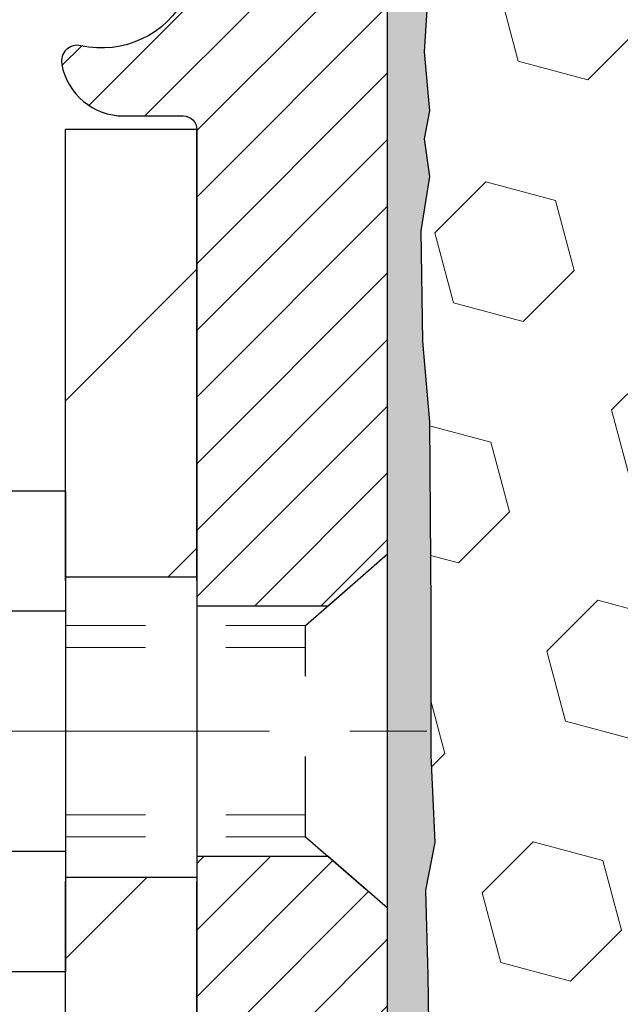
# Model space of a CAD drawing. Extents: x 13 to 3254, y -197 to 1977.
# Drawn here: x 165 to 166, y -173 to -172 of the extents above; entities that cross this region are included whole.
import ezdxf

# ---------------------------------------------------------------- set-up
doc = ezdxf.new("R2010")
doc.units = 0
doc.header["$LTSCALE"] = 5
doc.header["$MEASUREMENT"] = 0
doc.linetypes.add('CENTERX2', pattern=[4, 2.5, -0.5, 0.5, -0.5])
doc.linetypes.add('HIDDEN', pattern=[0.375, 0.25, -0.125])
for name, color, linetype, lineweight in [('CENTERLINE - L', 1, 'CENTERX2', 18), ('EPOXY ADHESIVE - H', 50, 'CONTINUOUS', 15), ('EPOXY ADHESIVE - L', 52, 'CONTINUOUS', 25), ('FOAM INSERT - H', 150, 'CONTINUOUS', 9), ('MIG FOOT - H', 251, 'CONTINUOUS', 20), ('MIG FOOT - L', 7, 'CONTINUOUS', 30), ('MIG RETAINER - H', 251, 'CONTINUOUS', 20), ('MIG RETAINER - L', 7, 'CONTINUOUS', 30), ('SCREW - L', 1, 'CONTINUOUS', 25)]:
    doc.layers.add(name, color=color, linetype=linetype, lineweight=lineweight)
doc.layers.add('METAL11', color=7, linetype='CONTINUOUS')

msp = doc.modelspace()

# ---------------------------------------------------------------- hatches: boundary and pattern name
at = {"layer": 'EPOXY ADHESIVE - H'}
h = msp.add_hatch(dxfattribs=at)
h.set_pattern_fill('AR-SAND', color=256, scale=0.03937007874015701)
h.set_pattern_definition([(37.50000000000001, (152.1632812500008, 12.10096588617657), (-0.002480053468882181, 0.07585920350445416), [0, -0.05984251968503865, 0, -0.06692913385826692, 0, -0.06397637795275514]), (7.499999999999999, (152.1632812500008, 12.10096588617657), (0.06967624823888606, 0.1111081128043191), [0, -0.03228346456692874, 0, -0.05393700787401511, 0, -0.02066929133858243]), (327.5, (152.1148560531504, 12.10096588617657), (0.1226040103051755, 0.0002227973833450738), [0, -0.0196850393700785, 0, -0.07086614173228262, 0, -0.09251968503936897]), (317.5, (152.1148560531504, 12.10096588617657), (0.118351441124892, 0.03455415609977319), [0, -0.009842519685039252, 0, -0.04645669291338526, 0, -0.05314960629921196])])
edge = h.paths.add_edge_path()
edge.add_line((165.5457935231607, -175.9676845999759), (165.5457935231607, -175.8670040591851))
edge.add_arc((-258.9105337194918, -175.7658117338546), 424.4563393050083, 359.9863404249658, 360.0136595757584)
edge.add_line((165.5457935231594, -175.6646194031594), (165.5471276469287, -173.8768494031593))
edge.add_line((165.5471276469287, -173.8768494031593), (165.7837935231581, -173.8768494031594))
edge.add_line((165.7837935231581, -173.8768494031594), (165.783795039137, -171.8426828430805))
edge.add_arc((165.5870246471387, -171.6728966923219), 0.2598959871882628, 319.2102626382558, 356.0189514340809)
edge.add_line((165.8462935231607, -171.6909403638673), (165.8297154080817, -171.9091498665749))
edge.add_line((165.8297154080817, -171.9091498665749), (165.8362022036318, -172.0032600632121))
edge.add_line((165.8362022036319, -172.0032600632121), (165.8294418779972, -172.1080216930394))
edge.add_line((165.8294418779971, -172.1080216930394), (165.8358534231795, -172.1813130619035))
edge.add_line((165.8358534231795, -172.1813130619035), (165.8291580177341, -172.2164558150736))
edge.add_line((165.8291580177342, -172.2164558150736), (165.8358534231795, -172.263232720385))
edge.add_line((165.8358534231795, -172.263232720385), (165.8250287944546, -172.3312306706038))
edge.add_line((165.8250287944547, -172.3312306706038), (165.8271164383529, -172.4692350728768))
edge.add_line((165.8271164383529, -172.4692350728768), (165.8358534231795, -172.569123588045))
edge.add_line((165.8358534231795, -172.569123588045), (165.8377724800715, -172.8018049028886))
edge.add_line((165.8377724800715, -172.8018049028886), (165.8375603380758, -172.9854349024189))
edge.add_line((165.8375603380758, -172.9854349024189), (165.8427175688777, -173.0939170399685))
edge.add_line((165.8427175688777, -173.0939170399685), (165.8310171816292, -173.1532479430303))
edge.add_line((165.8310171816292, -173.1532479430303), (165.8338215894074, -173.2596563376557))
edge.add_line((165.8338215894074, -173.2596563376557), (165.8355038655583, -173.3786884936031))
edge.add_line((165.8355038655583, -173.3786884936031), (165.8396754681932, -173.5173422999858))
edge.add_line((165.8396754681932, -173.5173422999858), (165.824509186706, -173.666737973818))
edge.add_line((165.824509186706, -173.666737973818), (165.8256874785608, -173.9154740504918))
edge.add_line((165.8256874785608, -173.9154740504918), (165.7631143988127, -173.9365929423373))
edge.add_line((165.7631143988127, -173.9365929423373), (165.6538899019116, -173.9463719002447))
edge.add_line((165.6538899019116, -173.9463719002447), (165.6124410497611, -174.1317285419741))
edge.add_line((165.6124410497611, -174.1317285419741), (165.6056621954796, -174.2611399670548))
edge.add_line((165.6056621954796, -174.2611399670548), (165.595837555352, -174.3855740627586))
edge.add_line((165.595837555352, -174.3855740627586), (165.6043760741726, -174.5332359826479))
edge.add_line((165.6043760741726, -174.5332359826479), (165.618186515983, -174.7974323072403))
edge.add_line((165.618186515983, -174.7974323072403), (165.6050795770517, -175.1526908251475))
edge.add_line((165.6050795770517, -175.1526908251475), (165.6026480021607, -175.4457495418468))
edge.add_line((165.6026480021607, -175.4457495418468), (165.6003527242142, -175.5989350107573))
edge.add_line((165.6003527242142, -175.5989350107573), (165.5818430008292, -175.7197861493674))
edge.add_line((165.5818430008292, -175.7197861493674), (165.5753194362921, -175.8391038352461))
edge.add_line((165.5753194362921, -175.8391038352461), (165.5977339088961, -175.9676845999759))
edge.add_line((165.5977339088961, -175.9676845999759), (165.5457935231607, -175.9676845999759))
at = {"layer": 'FOAM INSERT - H'}
h = msp.add_hatch(dxfattribs=at)
h.set_pattern_fill('HEX', color=256, scale=0.72, angle=45, style=0)
h.set_pattern_definition([(45, (0, 0), (-0.110227038425243, 0.110227038425243), [0.09, -0.18]), (165, (0, 0), (-0.04034589624756245, -0.1505729346728054), [0.09, -0.18]), (105, (0.06363961030678927, 0.06363961030678927), (-0.1505729346728054, -0.04034589624756237), [0.09, -0.18])])
edge = h.paths.add_edge_path()
edge.add_arc((170.4087935231606, -174.2176845999761), 0.1875, 270, 360)
edge.add_line((170.5962935231606, -174.2176845999761), (170.5962935231606, -173.9051845999761))
edge.add_arc((170.4087935231606, -173.9051845999761), 0.1875, 0, 90)
edge.add_line((170.4087935231606, -173.7176845999761), (170.4087935231606, -173.2176845999761))
edge.add_arc((170.4087935231606, -173.0301845999761), 0.1875, 270, 360)
edge.add_line((170.5962935231606, -173.0301845999761), (170.5962935231606, -172.7176845999761))
edge.add_arc((170.4087935231606, -172.7176845999761), 0.1875, 0, 90)
edge.add_line((170.4087935231606, -172.5301845999761), (170.4087935231606, -171.8426845999761))
edge.add_arc((170.6055623991826, -171.6728966923219), 0.2598959871882269, 183.9810485659072, 220.7902489381566, ccw=False)
edge.add_line((170.3462935231606, -171.6909403638672), (170.3462935231607, -171.4690096163444))
edge.add_arc((170.2994185231607, -171.4690096163444), 0.04687500000008527, -75.52248782131142, 3.467448550509289e-11, ccw=False)
edge.add_arc((170.2876997731724, -171.4236230927418), 0.09375000001090673, 184.1951275933502, 284.4775121732118, ccw=False)
edge.add_line((170.1942009573714, -171.430481222652), (170.1905211726403, -171.3803136815298))
edge.add_arc((170.0907891024585, -171.387629020102), 0.1000000000058113, 4.195127594368885, 74.21627310408016)
edge.add_arc((169.9436880379177, -171.9080372761622), 0.6407989239735714, 74.21627310882758, 113.9695306580679)
edge.add_arc((169.7646131352244, -171.5052521341799), 0.1999999999999355, 113.9695306580531, 163.8659191053483)
edge.add_arc((169.4824327636669, -171.4236230927339), 0.09374999999960568, 196.1340808946778, 343.8659191053223, ccw=False)
edge.add_arc((169.2002523921094, -171.5052521341798), 0.1999999999998649, 16.1340808946328, 66.03046934191877)
edge.add_arc((169.0211774894162, -171.9080372761624), 0.6407989239736788, 66.03046934193392, 113.9695306610808)
edge.add_arc((168.8421025867019, -171.5052521341894), 0.1999999999999887, 113.9695306610938, 163.8659191033531)
edge.add_arc((168.5599222151468, -171.4236230927335), 0.0937499999999442, 196.1340808966431, 343.8659191033569, ccw=False)
edge.add_arc((168.2777418435916, -171.5052521341894), 0.2000000000001223, 16.13408089664572, 66.03046933892276)
edge.add_arc((168.0986669408774, -171.9080372761622), 0.640798923973582, 66.03046933893204, 113.9695306595332)
edge.add_arc((167.9195920381738, -171.5052521341844), 0.1999999999998062, 113.9695306595131, 163.8659191043706)
edge.add_arc((167.6374116666175, -171.4236230927335), 0.09374999999994665, 196.1340808956482, 343.8659191043518, ccw=False)
edge.add_arc((167.3552312950609, -171.5052521341845), 0.2000000000000366, 16.13408089565264, 66.03046934044391)
edge.add_arc((167.1761563923575, -171.9080372761622), 0.6407989239735568, 66.03046934046344, 113.9695306595786)
edge.add_arc((166.9970814896537, -171.5052521341846), 0.1999999999999765, 113.9695306595627, 163.8659191043171)
edge.add_arc((166.7149011180973, -171.4236230927335), 0.09374999999997034, 196.1340808956982, 343.8659191043018, ccw=False)
edge.add_arc((166.4327207465408, -171.5052521341846), 0.2000000000000058, 16.13408089568063, 66.03046934039679)
edge.add_arc((166.253645843837, -171.9080372761624), 0.6407989239737126, 66.03046934041959, 106.3183222964081)
edge.add_arc((166.1016956096069, -171.3890241718169), 0.1000000000057272, 106.3183223011903, 175.8048724059535)
edge.add_line((166.0019635394252, -171.3817088332452), (165.99838608895, -171.430481222652))
edge.add_arc((165.9048872731606, -171.4236230927335), 0.09375000000001014, 255.5224878212474, 355.8048724010767, ccw=False)
edge.add_arc((165.8931685231499, -171.4690096163304), 0.04687499998907327, 180.0000000171616, 255.5224878384641, ccw=False)
edge.add_line((165.8462935231609, -171.4690096163444), (165.8462935231607, -171.6909403638672))
edge.add_arc((165.5870246471387, -171.6728966923222), 0.2598959871882091, 355.2918319317393, 356.0189514341429, ccw=False)
edge.add_line((165.8460436661441, -171.6942291077976), (165.8297154080817, -171.9091498665749))
edge.add_line((165.8297154080817, -171.9091498665749), (165.8362022036319, -172.0032600632121))
edge.add_line((165.8362022036319, -172.0032600632121), (165.8294418779971, -172.1080216930394))
edge.add_line((165.8294418779971, -172.1080216930394), (165.8358534231795, -172.1813130619035))
edge.add_line((165.8358534231795, -172.1813130619035), (165.8291580177342, -172.2164558150736))
edge.add_line((165.8291580177342, -172.2164558150736), (165.8358534231795, -172.263232720385))
edge.add_line((165.8358534231795, -172.263232720385), (165.8250287944547, -172.3312306706038))
edge.add_line((165.8250287944547, -172.3312306706038), (165.8271164383529, -172.4692350728768))
edge.add_line((165.8271164383529, -172.4692350728768), (165.8358534231795, -172.569123588045))
edge.add_line((165.8358534231795, -172.569123588045), (165.8377724800715, -172.8018049028886))
edge.add_line((165.8377724800715, -172.8018049028886), (165.8375603380758, -172.9854349024189))
edge.add_line((165.8375603380758, -172.9854349024189), (165.8427175688777, -173.0939170399685))
edge.add_line((165.8427175688777, -173.0939170399685), (165.8310171816292, -173.1532479430303))
edge.add_line((165.8310171816292, -173.1532479430303), (165.8338215894074, -173.2596563376557))
edge.add_line((165.8338215894074, -173.2596563376557), (165.8355038655583, -173.3786884936031))
edge.add_line((165.8355038655583, -173.3786884936031), (165.8396754681932, -173.5173422999858))
edge.add_line((165.8396754681932, -173.5173422999858), (165.824509186706, -173.666737973818))
edge.add_line((165.824509186706, -173.666737973818), (165.8256874785608, -173.9154740504918))
edge.add_line((165.8256874785608, -173.9154740504918), (165.7631143988127, -173.9365929423373))
edge.add_line((165.7631143988127, -173.9365929423373), (165.6538899019116, -173.9463719002447))
edge.add_line((165.6538899019116, -173.9463719002447), (165.6124410497611, -174.1317285419741))
edge.add_line((165.6124410497611, -174.1317285419741), (165.6056621954796, -174.2611399670548))
edge.add_line((165.6056621954796, -174.2611399670548), (165.595837555352, -174.3855740627586))
edge.add_line((165.595837555352, -174.3855740627586), (165.6043760741726, -174.5332359826479))
edge.add_line((165.6043760741726, -174.5332359826479), (165.618186515983, -174.7974323072403))
edge.add_line((165.618186515983, -174.7974323072403), (165.6050795770517, -175.1526908251475))
edge.add_line((165.6050795770517, -175.1526908251475), (165.6026480021607, -175.4457495418468))
edge.add_line((165.6026480021607, -175.4457495418468), (165.6003527242142, -175.5989350107573))
edge.add_line((165.6003527242142, -175.5989350107573), (165.5818430008292, -175.7197861493674))
edge.add_line((165.5818430008292, -175.7197861493674), (165.5753194362921, -175.8391038352461))
edge.add_line((165.5753194362921, -175.8391038352461), (165.5977339088961, -175.9676845999759))
edge.add_line((165.5977339088961, -175.9676845999759), (170.4087935231606, -175.9676845999761))
edge.add_line((170.4087935231606, -175.9676845999761), (170.4087935231606, -174.4051845999761))
at = {"layer": 'MIG FOOT - H'}
h = msp.add_hatch(dxfattribs=at)
h.set_pattern_fill('ANSI31', color=256, scale=1.9685, style=0)
h.set_pattern_definition([(45, (-781.8687853404581, -638.5303513254312), (-0.1739924623457148, 0.1739924623457148), [])])
h.paths.add_polyline_path([(165.3817935231615, -172.2048494031952), (165.5457935231611, -172.2048494031952), (165.5457935231611, -172.7624994031953), (165.3817935231614, -172.7624994031953)])
edge = h.paths.add_edge_path()
edge.add_line((165.3817935231614, -173.1374994031953), (165.5457935231611, -173.1374994031953))
edge.add_line((165.5457935231611, -173.1374994031953), (165.5457935231607, -176.422489403195))
edge.add_arc((165.1914635231608, -176.4224894031951), 0.3543299999998908, 269.99999999998164, 360.0000000000092, ccw=False)
edge.add_line((165.1914635231607, -176.776819403195), (162.8270435541607, -176.776819403195))
edge.add_line((162.8270435541607, -176.776819403195), (162.8270435541609, -176.612819403195))
edge.add_line((162.8270435541609, -176.612819403195), (165.1914635231607, -176.612819403195))
edge.add_arc((165.1914635231607, -176.422489403195), 0.1903300000000172, 270, 360)
edge.add_line((165.3817935231607, -176.422489403195), (165.3817935231614, -173.1374994031953))
h.paths.add_polyline_path([(161.8582935231609, -176.612819403195), (162.3895404921609, -176.6128194031951), (162.3895404921607, -176.7768194031951), (161.8582935231609, -176.7768194031951)])
at = {"layer": 'MIG RETAINER - H'}
h = msp.add_hatch(dxfattribs=at)
h.set_pattern_fill('ANSI31', color=256, scale=0.47, style=0)
h.set_pattern_definition([(45, (-781.8687853404579, -609.2292076318754), (-0.04154252339470966, 0.04154252339470967), [])])
h.paths.add_polyline_path([(165.7837935231593, -173.8768494031951), (165.7837935231611, -173.1757324960608), (165.7094971888786, -173.1111476780002), (165.5457935231611, -173.1111476780002), (165.5457935231602, -173.876849403195)])
edge = h.paths.add_edge_path()
edge.add_arc((165.0037935231624, -171.4278494031928), 0.07800000000003138, 179.9999999999582, 269.9999999994989, ccw=False)
edge.add_line((164.9257935231623, -171.4278494031927), (164.9257935231626, -171.1648494031957))
edge.add_arc((164.9057935231624, -171.1648494031954), 0.02000000000020918, 359.9999999993486, 449.9999999980458)
edge.add_line((164.9057935231631, -171.1448494031953), (164.8187935231632, -171.1448494031934))
edge.add_arc((164.8187935231625, -171.1748494031934), 0.03000000000002956, 449.9999999986973, 539.9999999997827)
edge.add_line((164.7887935231626, -171.1748494031933), (164.7887935231619, -171.7098494032004))
edge.add_arc((164.9457935231618, -171.7098494032006), 0.1569999999999254, 539.9999999999377, 630.0000000003319)
edge.add_line((164.9457935231627, -171.8668494032005), (165.11205383812, -171.8668494031997))
edge.add_arc((165.1120538381093, -171.9455890882312), 0.07873968503150763, 362.58551599465926, 449.9999999922238, ccw=False)
edge.add_arc((165.3055962971755, -171.9368494031958), 0.114999999999426, 182.585516002114, 264.7875303258168)
edge.add_arc((165.2969656118503, -172.031456544949), 0.02000000000000517, 264.7875303255701, 379.6742449813813)
edge.add_arc((165.4270125782816, -171.9849589307608), 0.1181095275611714, -102.63422251541402, 199.6742449814629, ccw=False)
edge.add_arc((165.3968044181213, -172.119724314532), 0.02000000000040289, 437.36577748606, 550.6215204679287)
edge.add_arc((165.4547935231614, -172.108849403194), 0.07899999999997757, 190.6215204695919, 269.9999999991755)
edge.add_line((165.4547935231602, -172.187849403194), (165.5287935231614, -172.1878494031952))
edge.add_arc((165.5287935231612, -172.2048494031952), 0.01699999999999591, 360, 449.9999999992337, ccw=False)
edge.add_line((165.5457935231613, -172.2048494031952), (165.5457935231607, -172.7985511283903))
edge.add_line((165.5457935231607, -172.7985511283903), (165.7094971888786, -172.7985511283903))
edge.add_line((165.7094971888786, -172.7985511283903), (165.7837935231606, -172.73396631033))
edge.add_line((165.7837935231606, -172.73396631033), (165.7837935231626, -171.1748494031961))
edge.add_arc((165.7537935231627, -171.174849403196), 0.02999999999985903, 359.9999999997829, 449.9999999995657)
edge.add_line((165.7537935231629, -171.1448494031961), (165.6887935231628, -171.1448494031955))
edge.add_arc((165.6887935231625, -171.1648494031954), 0.01999999999998181, 449.9999999993486, 540)
edge.add_line((165.6687935231625, -171.1648494031954), (165.6687935231622, -171.4278494031969))
edge.add_arc((165.5907935231622, -171.4278494031968), 0.07799999999997453, 269.9999999995825, 359.9999999999165, ccw=False)
edge.add_line((165.5907935231617, -171.5058494031967), (165.5867935231616, -171.5058494031967))
edge.add_arc((165.5867935231621, -171.4278494031969), 0.07799999999986085, 179.999999999833, 269.999999999666, ccw=False)
edge.add_line((165.5087935231622, -171.4278494031967), (165.5087935231626, -171.164849403196))
edge.add_arc((165.4887935231626, -171.164849403196), 0.01999999999998181, 360, 449.9999999996743)
edge.add_line((165.4887935231627, -171.144849403196), (165.3473468751064, -171.1448494031951))
edge.add_line((165.3473468751064, -171.1448494031951), (165.3473468751064, -171.4757446094123))
edge.add_line((165.3473468751064, -171.4757446094123), (165.3280613127087, -171.4950752163141))
edge.add_line((165.3280613127087, -171.4950752163141), (165.3280613127087, -171.5722174658994))
edge.add_line((165.3280613127087, -171.5722174658994), (165.27020462552, -171.6107885906924))
edge.add_line((165.27020462552, -171.6107885906924), (165.2123479383314, -171.5722174658994))
edge.add_line((165.2123479383314, -171.5722174658994), (165.2123479383314, -171.4950752163141))
edge.add_line((165.2123479383314, -171.4950752163141), (165.1930623759346, -171.4757896539181))
edge.add_line((165.1930623759346, -171.4757896539181), (165.1930623759346, -171.1448494031951))
edge.add_line((165.1930623759346, -171.1448494031951), (165.1057935231626, -171.1448494031949))
edge.add_arc((165.1057935231626, -171.1648494031949), 0.01999999999998181, 450, 540)
edge.add_line((165.0857935231626, -171.1648494031949), (165.0857935231622, -171.427849403193))
edge.add_arc((165.0077935231621, -171.4278494031927), 0.07800000000008822, 269.999999999666, 359.999999999833, ccw=False)
edge.add_line((165.0077935231617, -171.5058494031928), (165.0037935231617, -171.5058494031928))

# ---------------------------------------------------------------- linework, layer by layer
at = {"layer": 'CENTERLINE - L', "ltscale": 0.03}
msp.add_line((164.5865716320017, -172.9548494031952), (165.8327969976871, -172.9548494031952), dxfattribs=at)
at = {"layer": 'EPOXY ADHESIVE - L'}
msp.add_lwpolyline([(165.5457935231594, -175.6646194031594), (165.5471276469287, -173.8768494031593), (165.7837935231581, -173.8768494031594), (165.7837950391369, -171.8426828430805, 0.162003564913253)], format="xyb", dxfattribs=at)
msp.add_lwpolyline([(165.8362022036319, -172.0032600632121), (165.8294418779971, -172.1080216930394), (165.8358534231795, -172.1813130619035), (165.8291580177342, -172.2164558150736), (165.8358534231795, -172.263232720385), (165.8250287944547, -172.3312306706038), (165.8271164383529, -172.4692350728768), (165.8358534231795, -172.569123588045), (165.8377724800715, -172.8018049028886), (165.8375603380758, -172.9854349024189), (165.8427175688777, -173.0939170399685), (165.8310171816292, -173.1532479430303), (165.8338215894074, -173.2596563376557), (165.8355038655583, -173.3786884936031), (165.8396754681932, -173.5173422999858), (165.824509186706, -173.666737973818), (165.8256874785608, -173.9154740504918), (165.7631143988127, -173.9365929423373), (165.6538899019116, -173.9463719002447), (165.6124410497611, -174.1317285419741), (165.6056621954796, -174.2611399670548), (165.595837555352, -174.3855740627586), (165.6043760741726, -174.5332359826479)], dxfattribs=at)
at = {"layer": 'METAL11'}
msp.add_line((165.3817935231615, -172.6738479046291), (165.3817935231615, -173.0488479046291), dxfattribs=at)
at = {"layer": 'MIG FOOT - L'}
for p, q in [((165.5457935231614, -172.2048494031952), (165.3817935231614, -172.2048494031952)), ((165.381793523161, -172.7673494031952), (165.3817935231615, -172.2048494031952)), ((165.5457935231608, -172.7673494031952), (165.5457935231613, -172.2048494031952)), ((165.3817935231614, -172.7624994031953), (165.5457935231611, -172.7624994031953)), ((165.3817935231614, -172.7624994031953), (165.3817935231614, -173.1374994031953)), ((165.5457935231611, -172.7624994031953), (165.5457935231611, -173.1374994031953)), ((165.5457935231611, -173.1374994031953), (165.3817935231614, -173.1374994031953)), ((165.3817935231607, -176.422489403195), (165.381793523161, -173.1423494031952)), ((165.5457935231607, -176.422489403195), (165.5457935231607, -173.1423494031952))]:
    msp.add_line(p, q, dxfattribs=at)
at = {"layer": 'MIG RETAINER - L'}
for p, q in [((165.7837920071823, -172.6453148117655), (165.7837920071823, -172.6453148117655)), ((165.7837935231611, -172.6404648117635), (165.7837935231611, -172.6404648117635)), ((165.7837935231595, -172.6453148117277), (165.7837935231595, -172.6453148117277)), ((165.7837920071823, -172.7340954169318), (165.7837920071823, -172.7340954169318))]:
    msp.add_line(p, q, dxfattribs=at)
msp.add_lwpolyline([(165.3157980513971, -172.0247231044675, -3.888295204768812), (165.4011789403851, -172.1002085886942, 0.5387583055402678), (165.3771470943783, -172.1234107251544, 0.3609021040651776), (165.4547935231602, -172.187849403194), (165.5287935231614, -172.1878494031952, -0.414213562369066), (165.5457935231613, -172.2048494031952), (165.5457935231607, -172.7985511283903), (165.7094971888786, -172.7985511283903), (165.7837935231606, -172.73396631033), (165.7837935231626, -171.1748494031961, 0.4142135623706347)], format="xyb", dxfattribs=at)
msp.add_lwpolyline([(165.7837935231593, -173.8768494031951), (165.7837935231611, -173.1757324960608), (165.7094971888786, -173.1111476780002), (165.5457935231611, -173.1111476780002), (165.5457935231602, -173.876849403195)], close=True, dxfattribs=at)
at = {"layer": 'SCREW - L'}
for p, q in [((165.1415032028827, -172.6551338355305), (165.3817935231615, -172.6551338355305)), ((165.3817935231615, -172.6551338355305), (165.3817935231615, -173.2545589078936)), ((165.1415032028827, -172.8049901036212), (165.3817935231615, -172.8049901036212)), ((165.1415032028827, -173.1047026398027), (165.3817935231615, -173.1047026398028)), ((165.1415032028827, -173.2545589078935), (165.3817935231615, -173.2545589078935))]:
    msp.add_line(p, q, dxfattribs=at)
at = {"layer": 'SCREW - L', "linetype": 'HIDDEN', "ltscale": 0.025}
for p, q in [((165.6812271437607, -172.8231259036889), (165.7837935231611, -172.7339663103296)), ((165.7837935231611, -173.1757324960608), (165.7837935231611, -172.7339663103296)), ((165.6812201691156, -173.0865668397351), (165.6812271437607, -172.8231259036889)), ((165.6812201691156, -173.0865668397351), (165.7837935231611, -173.1757324960608))]:
    msp.add_line(p, q, dxfattribs=at)
at = {"layer": 'SCREW - L', "linetype": 'HIDDEN', "lineweight": 5, "ltscale": 0.025}
for p, q in [((165.3817935231614, -172.8231259036888), (165.6812271437607, -172.8231259036889)), ((165.3817935231615, -172.8505676678604), (165.6812264172352, -172.8505676678603)), ((165.3817935231615, -173.0591250755637), (165.6812208956411, -173.0591250755637)), ((165.3817935231614, -173.086566839735), (165.6812201691156, -173.0865668397351))]:
    msp.add_line(p, q, dxfattribs=at)

doc.saveas('drawing.dxf')
